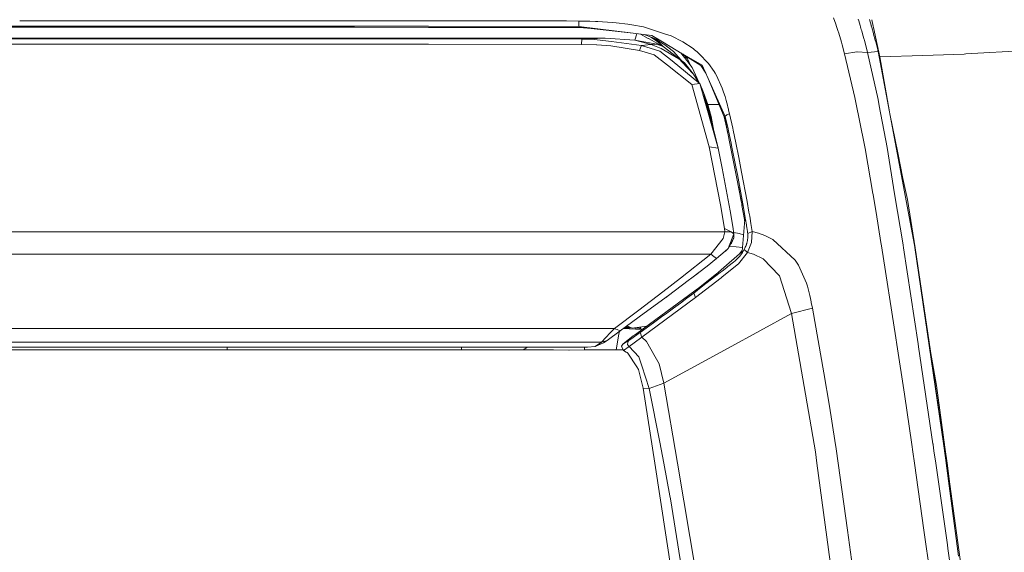
# Model space of a CAD drawing. Units: millimetres. Extents: x -1518 to 1525, y -306 to 4257.
# Drawn here: x -947 to -726, y 1455 to 1574 of the extents above; entities that cross this region are included whole.
import ezdxf

# ---------------------------------------------------------------- set-up
doc = ezdxf.new("R2010")
doc.units = ezdxf.units.MM
doc.layers.add('1', color=7, linetype='Continuous', true_color=0xffffff)

msp = doc.modelspace()

# ---------------------------------------------------------------- linework, layer by layer
at = {"layer": '1', "color": 18, "linetype": 'Continuous', "lineweight": 13}
for p, q in [((-966.483295, 1572.664745), (-947.184471, 1572.671724)), ((-947.169062, 1572.425351), (-962.122917, 1572.421677)), ((-947.260436, 1573.886485), (-937.943871, 1573.888981)), ((-947.184453, 1572.671724), (-938.463628, 1572.674878)), ((-935.043112, 1572.428331), (-947.169042, 1572.425351)), ((-938.463628, 1572.674878), (-938.290954, 1572.674997)), ((-936.407685, 1572.674758), (-938.290954, 1572.674997)), ((-937.943844, 1573.888981), (-936.449707, 1573.889382)), ((-935.460116, 1573.889659), (-936.449707, 1573.889382)), ((-936.407685, 1572.674758), (-935.030207, 1572.674588)), ((-934.966523, 1573.889798), (-935.460081, 1573.889659)), ((-923.793674, 1572.431095), (-935.043111, 1572.428331)), ((-935.030206, 1572.674588), (-897.775769, 1572.66999)), ((-926.673591, 1573.892124), (-934.966521, 1573.889798)), ((-925.985754, 1573.892124), (-926.673591, 1573.892124)), ((-925.985754, 1573.892124), (-924.156156, 1573.89191)), ((-924.156153, 1573.89191), (-923.274785, 1573.891807)), ((-923.676312, 1572.431095), (-923.793674, 1572.431095)), ((-908.673167, 1572.429426), (-923.676312, 1572.431095)), ((-923.274783, 1573.891807), (-917.574232, 1573.89114)), ((-917.574214, 1573.89114), (-900.496662, 1573.889143)), ((-903.58448, 1572.42883), (-908.673167, 1572.429426)), ((-897.781551, 1572.427042), (-903.58448, 1572.42883)), ((-900.496662, 1573.889143), (-900.364518, 1573.889143)), ((-900.364518, 1573.889143), (-894.191086, 1573.886521)), ((-872.866809, 1572.419412), (-897.781551, 1572.427042)), ((-881.405056, 1572.667964), (-897.775769, 1572.66999)), ((-894.191086, 1573.886521), (-878.037214, 1573.879845)), ((-880.663931, 1572.667725), (-881.405056, 1572.667964)), ((-880.663931, 1572.667725), (-878.005505, 1572.666891)), ((-874.531806, 1573.878415), (-878.037214, 1573.879845)), ((-878.005505, 1572.666891), (-856.831789, 1572.659619)), ((-874.090612, 1573.878295), (-874.531806, 1573.878415)), ((-861.295819, 1573.874362), (-874.090612, 1573.878295)), ((-872.172236, 1572.419174), (-872.866809, 1572.419412)), ((-855.600037, 1572.417212), (-872.172236, 1572.419174)), ((-861.295819, 1573.874362), (-860.997617, 1573.874242)), ((-855.600038, 1573.873635), (-860.997617, 1573.874242)), ((-856.831789, 1572.659619), (-856.123984, 1572.659619)), ((-855.600037, 1572.658897), (-856.123984, 1572.659619)), ((-855.599961, 1573.873635), (-855.600038, 1573.873635)), ((-855.599962, 1572.658897), (-855.600037, 1572.658897)), ((-855.599962, 1572.417212), (-855.600037, 1572.417212)), ((-821.846128, 1572.612412), (-855.599961, 1572.658897)), ((-846.991241, 1572.416193), (-855.599961, 1572.417212)), ((-854.635596, 1573.873527), (-855.59996, 1573.873635)), ((-854.635596, 1573.873527), (-854.428589, 1573.873646)), ((-848.012507, 1573.873765), (-854.428589, 1573.873646)), ((-848.012507, 1573.873765), (-834.889829, 1573.871858)), ((-846.991241, 1572.416193), (-846.771598, 1572.416193)), ((-846.771598, 1572.416193), (-836.039603, 1572.411902)), ((-835.535645, 1572.411902), (-836.039603, 1572.411902)), ((-835.535645, 1572.411902), (-821.736038, 1572.36541)), ((-834.889829, 1573.871858), (-834.17064, 1573.871739)), ((-834.17064, 1573.871739), (-832.196474, 1573.8715)), ((-832.196474, 1573.8715), (-830.374777, 1573.871739)), ((-826.539576, 1573.871262), (-830.374777, 1573.871739)), ((-825.084031, 1573.865778), (-826.539576, 1573.871262)), ((-825.084031, 1573.865778), (-824.640274, 1573.862917)), ((-821.842015, 1573.825843), (-824.640274, 1573.862917)), ((-821.86228, 1572.820313), (-821.86079, 1573.048122)), ((-821.86228, 1572.820313), (-821.858108, 1572.766907)), ((-821.860731, 1573.053129), (-821.86079, 1573.048122)), ((-821.860731, 1573.053129), (-821.858644, 1573.372371)), ((-821.858644, 1573.372371), (-821.856916, 1573.419816)), ((-821.846128, 1572.612412), (-821.858108, 1572.766907)), ((-821.856916, 1573.419816), (-821.842015, 1573.825843)), ((-809.640706, 1571.085341), (-821.846128, 1572.612412)), ((-821.772754, 1572.447784), (-821.846128, 1572.612412)), ((-821.842015, 1573.825843), (-819.819033, 1573.780901)), ((-821.772754, 1572.447784), (-809.640706, 1571.085341)), ((-821.736038, 1572.36541), (-821.772754, 1572.447784)), ((-821.736038, 1572.36541), (-819.002516, 1572.136683)), ((-819.360912, 1573.768861), (-819.819033, 1573.780901)), ((-818.096042, 1573.729165), (-819.360912, 1573.768861)), ((-817.591548, 1573.709972), (-818.096042, 1573.729165)), ((-814.383924, 1573.524959), (-817.591548, 1573.709972)), ((-813.469887, 1573.446996), (-814.383924, 1573.524959)), ((-810.875714, 1573.146946), (-813.469887, 1573.446996)), ((-809.97169, 1573.010929), (-810.875714, 1573.146946)), ((-807.376087, 1572.515376), (-809.97169, 1573.010929)), ((-807.376087, 1572.515376), (-802.616, 1570.978291)), ((-764.245825, 1573.09785), (-764.755135, 1574.52254)), ((-764.064693, 1572.591169), (-764.245823, 1573.097845)), ((-763.741374, 1571.686752), (-764.064691, 1572.591165)), ((-759.083629, 1573.838599), (-759.228179, 1574.270772)), ((-759.083629, 1573.838599), (-758.770467, 1572.848429)), ((-758.770465, 1572.848423), (-758.747399, 1572.77549)), ((-758.747399, 1572.77549), (-758.688927, 1572.584517)), ((-758.650561, 1572.457515), (-758.688927, 1572.584517)), ((-758.580208, 1572.224624), (-758.65056, 1572.457511)), ((-756.321311, 1572.908051), (-756.698532, 1574.15554)), ((-756.321311, 1572.908051), (-756.270345, 1572.73454)), ((-756.270343, 1572.734534), (-756.248653, 1572.660692)), ((-756.248653, 1572.660692), (-756.17334, 1572.396361)), ((-756.173339, 1572.396358), (-755.78177, 1571.022041)), ((-756.128753, 1574.129585), (-755.819206, 1572.713989)), ((-755.819205, 1572.713983), (-755.747452, 1572.385848)), ((-755.747451, 1572.385844), (-754.311025, 1565.816886)), ((-809.640706, 1571.085341), (-805.50009, 1570.567257)), ((-809.295058, 1569.532998), (-808.87322, 1570.989311)), ((-806.270361, 1569.946654), (-808.034825, 1570.884409)), ((-807.187154, 1570.778347), (-803.486385, 1569.381333)), ((-804.340243, 1569.318063), (-805.742055, 1570.232832)), ((-803.492308, 1569.38482), (-805.50009, 1570.567257)), ((-801.157832, 1570.507414), (-802.616, 1570.978291)), ((-798.560083, 1569.192178), (-801.157832, 1570.507414)), ((-763.548255, 1571.073062), (-763.741374, 1571.686752)), ((-762.964845, 1569.100983), (-763.548255, 1571.073062)), ((-758.502007, 1571.961768), (-758.580208, 1572.224624)), ((-758.412421, 1571.656592), (-758.502007, 1571.961768)), ((-758.135438, 1570.684679), (-758.412421, 1571.656592)), ((-757.868588, 1569.709785), (-758.135438, 1570.684679)), ((-755.78177, 1571.022041), (-755.747318, 1570.897706)), ((-755.747318, 1570.897706), (-755.38516, 1569.566257)), ((-947.017451, 1570.001345), (-986.399472, 1569.967277)), ((-954.103053, 1569.817431), (-947.005965, 1569.817707)), ((-946.934662, 1568.677687), (-953.83656, 1568.680174)), ((-939.95899, 1570.007451), (-947.017426, 1570.001345)), ((-947.005941, 1569.817707), (-935.1799, 1569.818168)), ((-935.239889, 1568.673473), (-946.934641, 1568.677687)), ((-939.95899, 1570.007451), (-935.169959, 1570.007874)), ((-929.688513, 1568.671472), (-935.239888, 1568.673473)), ((-935.179899, 1569.818168), (-880.652428, 1569.820292)), ((-935.169957, 1570.007874), (-922.419667, 1570.009)), ((-929.688513, 1568.671472), (-880.739868, 1568.653829)), ((-922.419667, 1570.009), (-862.986505, 1570.014126)), ((-880.739868, 1568.653829), (-871.715009, 1568.650491)), ((-868.099868, 1569.820888), (-880.652428, 1569.820292)), ((-871.715009, 1568.650491), (-855.600034, 1568.631192)), ((-864.651144, 1569.821007), (-868.099868, 1569.820888)), ((-864.651144, 1569.821007), (-855.600035, 1569.812474)), ((-855.600035, 1570.014763), (-862.986505, 1570.014126)), ((-855.599964, 1570.014763), (-855.600035, 1570.014763)), ((-855.600035, 1569.812474), (-855.599964, 1569.812473)), ((-855.600034, 1568.631192), (-855.599965, 1568.631192)), ((-855.599964, 1568.631192), (-821.247756, 1568.590052)), ((-815.943778, 1570.018179), (-855.599963, 1570.014763)), ((-855.599963, 1569.812473), (-821.1568, 1569.779999)), ((-821.247756, 1568.590052), (-821.246207, 1568.624027)), ((-821.247756, 1568.590052), (-817.874551, 1568.465836)), ((-821.246207, 1568.624027), (-821.226537, 1569.060571)), ((-821.226537, 1569.060571), (-821.203291, 1569.300659)), ((-821.203291, 1569.300659), (-821.201324, 1569.320805)), ((-821.201324, 1569.320805), (-821.1568, 1569.779999)), ((-821.1568, 1569.779999), (-815.943778, 1570.018179)), ((-821.1568, 1569.779999), (-818.32242, 1569.684274)), ((-818.32242, 1569.684274), (-817.733765, 1569.610722)), ((-817.874551, 1568.465836), (-817.837119, 1568.464406)), ((-814.714611, 1568.238623), (-817.837119, 1568.464406)), ((-814.526737, 1569.210536), (-817.733765, 1569.610722)), ((-809.295058, 1569.532998), (-815.943778, 1570.018179)), ((-814.714611, 1568.238623), (-814.688504, 1568.236716)), ((-808.267653, 1567.234285), (-814.688504, 1568.236716)), ((-807.810426, 1568.372495), (-814.526737, 1569.210536)), ((-809.295058, 1569.532998), (-804.331541, 1568.637497)), ((-805.61924, 1568.539031), (-809.295058, 1569.532998)), ((-808.027208, 1567.832716), (-807.810426, 1568.372495)), ((-807.810426, 1568.372495), (-805.61924, 1568.539031)), ((-803.655505, 1567.084916), (-807.810426, 1568.372495)), ((-806.205988, 1569.912441), (-806.270361, 1569.946654)), ((-805.43679, 1569.495804), (-806.205988, 1569.912441)), ((-805.61924, 1568.539031), (-804.434359, 1568.630345)), ((-803.403616, 1567.646391), (-805.61924, 1568.539031)), ((-805.43679, 1569.495804), (-804.330587, 1568.896539)), ((-802.921891, 1568.131812), (-804.700925, 1569.839813)), ((-803.879976, 1569.352634), (-804.610736, 1569.753225)), ((-804.434359, 1568.630345), (-804.331541, 1568.637497)), ((-804.340243, 1569.318063), (-804.286778, 1569.276102)), ((-804.331541, 1568.637497), (-802.921891, 1568.131812)), ((-803.775787, 1568.596132), (-804.330587, 1568.896539)), ((-804.286778, 1569.276102), (-803.964019, 1569.022543)), ((-803.600788, 1568.726666), (-803.964019, 1569.022543)), ((-803.924971, 1569.094841), (-803.879976, 1569.352634)), ((-802.539706, 1568.466194), (-803.879976, 1569.352634)), ((-803.249717, 1568.311102), (-803.775787, 1568.596132)), ((-803.600788, 1568.726666), (-803.568065, 1568.698056)), ((-803.227246, 1568.399317), (-803.568065, 1568.698056)), ((-803.492308, 1569.38482), (-799.622059, 1567.105658)), ((-803.249717, 1568.311102), (-802.927127, 1568.13369)), ((-803.227246, 1568.399317), (-802.980661, 1568.18331)), ((-802.921891, 1568.131812), (-802.980661, 1568.18331)), ((-802.921891, 1568.131812), (-802.917123, 1568.124063)), ((-802.921891, 1568.131812), (-802.911401, 1568.125732)), ((-802.917123, 1568.124063), (-802.908182, 1568.120248)), ((-802.908182, 1568.120248), (-802.911401, 1568.125732)), ((-802.908182, 1568.120248), (-798.430979, 1564.673073)), ((-801.926434, 1567.994602), (-802.539706, 1568.466194)), ((-801.926434, 1567.994602), (-800.611734, 1566.983588)), ((-798.560083, 1569.192178), (-796.248376, 1567.664273)), ((-762.964845, 1569.100983), (-762.879729, 1568.798788)), ((-762.795091, 1568.494685), (-762.879729, 1568.798788)), ((-762.795091, 1568.494685), (-762.259245, 1566.495187)), ((-757.819116, 1569.524891), (-757.868588, 1569.709785)), ((-757.72351, 1569.164283), (-757.819116, 1569.524891)), ((-757.72351, 1569.164283), (-757.442355, 1568.078406)), ((-757.12353, 1566.806443), (-757.442355, 1568.078406)), ((-755.38516, 1569.566257), (-755.277574, 1569.161065)), ((-754.824817, 1567.41751), (-755.277574, 1569.161065)), ((-754.734576, 1567.364938), (-755.277574, 1569.161065)), ((-808.260083, 1567.25312), (-808.267653, 1567.234285)), ((-804.935455, 1566.243536), (-808.267653, 1567.234285)), ((-808.027208, 1567.832716), (-808.260083, 1567.25312)), ((-804.935455, 1566.243536), (-801.988721, 1563.918955)), ((-800.957024, 1564.887054), (-803.655505, 1567.084916)), ((-803.403616, 1567.646391), (-799.427688, 1565.369256)), ((-800.611734, 1566.983588), (-798.912512, 1565.043824)), ((-799.622059, 1567.105658), (-794.20954, 1563.918121)), ((-794.480324, 1563.872106), (-799.622059, 1567.105658)), ((-797.654748, 1565.003045), (-798.953098, 1566.68496)), ((-798.480421, 1566.387701), (-797.48553, 1565.344341)), ((-796.248376, 1567.664273), (-795.885623, 1567.373879)), ((-795.282066, 1566.890724), (-795.885623, 1567.373879)), ((-794.92712, 1566.527135), (-795.282066, 1566.890724)), ((-794.92712, 1566.527135), (-792.772412, 1564.319737)), ((-762.255251, 1566.480167), (-762.259245, 1566.495187)), ((-759.472549, 1566.949852), (-762.255251, 1566.480167)), ((-759.934187, 1556.651719), (-762.255251, 1566.480167)), ((-759.457052, 1566.952474), (-759.472549, 1566.949852)), ((-757.12353, 1566.806443), (-759.457052, 1566.952474)), ((-754.719198, 1566.985257), (-757.12353, 1566.806443)), ((-754.756093, 1556.207664), (-757.12353, 1566.806443)), ((-754.734576, 1567.364938), (-754.824817, 1567.41751)), ((-754.719198, 1566.985257), (-754.824817, 1567.41751)), ((-754.759918, 1567.151907), (-754.734576, 1567.364938)), ((-750.476837, 1544.311769), (-754.719198, 1566.985257)), ((-754.500011, 1565.813803), (-754.311025, 1565.816886)), ((-754.311025, 1565.816886), (-744.664609, 1566.132433)), ((-754.311025, 1565.816886), (-752.187067, 1553.45217)), ((-744.664609, 1566.132433), (-735.429645, 1566.434629)), ((-735.051036, 1566.455491), (-735.429645, 1566.434629)), ((-735.051036, 1566.455491), (-735.050917, 1566.45561)), ((-735.050917, 1566.45561), (-718.125939, 1567.391403)), ((-801.988721, 1563.918955), (-796.515465, 1559.601076)), ((-800.957024, 1564.887054), (-800.93503, 1564.869173)), ((-800.93503, 1564.869173), (-794.92116, 1559.970982)), ((-799.427688, 1565.369256), (-799.321413, 1565.30834)), ((-799.321413, 1565.30834), (-798.430979, 1564.673073)), ((-799.289167, 1565.283186), (-799.321413, 1565.30834)), ((-798.752069, 1564.716346), (-799.289167, 1565.283186)), ((-798.752069, 1564.716346), (-796.115637, 1561.93424)), ((-798.190415, 1564.487941), (-798.430979, 1564.673073)), ((-798.160195, 1564.455874), (-798.190415, 1564.487941)), ((-796.115637, 1561.93424), (-798.160195, 1564.455874)), ((-797.654748, 1565.003045), (-796.405256, 1563.384421)), ((-797.419548, 1565.206177), (-797.48553, 1565.344341)), ((-796.783062, 1563.87384), (-797.419548, 1565.206177)), ((-794.480324, 1563.872106), (-793.406957, 1562.140591)), ((-792.88125, 1560.976274), (-794.20954, 1563.918121)), ((-792.772412, 1564.319737), (-791.48519, 1562.502034)), ((-795.713842, 1561.799414), (-796.405256, 1563.384421)), ((-794.92116, 1559.970982), (-796.115637, 1561.93424)), ((-795.713842, 1561.799414), (-794.885452, 1559.941903)), ((-794.913432, 1559.964689), (-795.713842, 1561.799414)), ((-791.281044, 1562.15275), (-791.48519, 1562.502034)), ((-790.983498, 1561.643369), (-791.281044, 1562.15275)), ((-789.695024, 1558.806188), (-790.983498, 1561.643369)), ((-794.740379, 1559.823759), (-796.515465, 1559.601076)), ((-796.515465, 1559.601076), (-794.740379, 1559.823759)), ((-792.593062, 1545.648463), (-796.515465, 1559.601076)), ((-794.740379, 1559.823759), (-794.92116, 1559.970982)), ((-794.740379, 1559.823759), (-793.912768, 1557.812936)), ((-790.597677, 1545.300848), (-794.740379, 1559.823759)), ((-792.870104, 1560.951598), (-792.88125, 1560.976274)), ((-792.870104, 1560.951598), (-789.011121, 1552.405007)), ((-789.266646, 1552.383907), (-792.870104, 1560.951598)), ((-793.989956, 1558.026917), (-794.068572, 1558.191489)), ((-793.99924, 1558.023033), (-793.989956, 1558.026917)), ((-793.921292, 1557.833646), (-793.989956, 1558.026917)), ((-792.142212, 1551.332123), (-793.912768, 1557.812936)), ((-792.953432, 1555.109389), (-793.908887, 1557.798729)), ((-789.695024, 1558.806188), (-789.375007, 1557.896383)), ((-789.375007, 1557.896383), (-789.068341, 1556.920774)), ((-789.068341, 1556.920774), (-788.807869, 1556.004055)), ((-793.129623, 1555.347688), (-793.632403, 1556.786707)), ((-793.129623, 1555.347688), (-793.127894, 1555.342085)), ((-793.127894, 1555.342085), (-792.329788, 1552.421577)), ((-792.241428, 1551.695284), (-793.127894, 1555.342085)), ((-792.92357, 1555.109389), (-792.953432, 1555.109389)), ((-792.208552, 1552.455194), (-792.953432, 1555.109389)), ((-790.412737, 1555.108888), (-792.92357, 1555.109389)), ((-788.807869, 1556.004055), (-788.539231, 1554.977782)), ((-788.539231, 1554.977782), (-788.427353, 1554.528482)), ((-759.783149, 1555.947073), (-759.934187, 1556.651719)), ((-757.802904, 1545.963175), (-759.783149, 1555.947073)), ((-754.47154, 1554.790623), (-754.756093, 1556.207664)), ((-754.47154, 1554.790623), (-752.728701, 1545.460589)), ((-792.329788, 1552.421577), (-792.207718, 1552.451856)), ((-792.207718, 1552.451856), (-792.208552, 1552.455194)), ((-791.546364, 1549.151229), (-792.207718, 1552.451856)), ((-789.011121, 1552.405007), (-789.005518, 1552.462823)), ((-789.005518, 1552.462823), (-788.72484, 1552.741773)), ((-788.686574, 1552.77992), (-788.72484, 1552.741773)), ((-788.686574, 1552.77992), (-788.065195, 1553.019173)), ((-788.427353, 1554.528482), (-788.30725, 1554.034836)), ((-788.30725, 1554.034836), (-788.26046, 1553.840406)), ((-788.26046, 1553.840406), (-788.065195, 1553.019173)), ((-788.065195, 1553.019173), (-787.336886, 1549.797065)), ((-750.34529, 1544.255979), (-752.10144, 1552.994532)), ((-791.830602, 1550.191581), (-792.329788, 1552.421577)), ((-792.142212, 1551.332123), (-791.419625, 1548.687346)), ((-789.266646, 1552.383907), (-789.179683, 1552.391179)), ((-789.266646, 1552.383907), (-788.580298, 1549.343832)), ((-789.179683, 1552.391179), (-789.011121, 1552.405007)), ((-789.179683, 1552.391179), (-785.191953, 1532.470472)), ((-789.011121, 1552.405007), (-788.38253, 1549.625046)), ((-790.597677, 1545.300848), (-791.419625, 1548.687346)), ((-788.580298, 1549.343832), (-788.552999, 1549.218543)), ((-788.422982, 1548.611079), (-788.552999, 1549.218543)), ((-788.284123, 1549.174435), (-788.38253, 1549.625046)), ((-788.284123, 1549.174435), (-787.694395, 1546.415098)), ((-787.249506, 1549.395211), (-787.336886, 1549.797065)), ((-787.249506, 1549.395211), (-786.631405, 1546.491392)), ((-787.590563, 1545.919664), (-787.694395, 1546.415098)), ((-786.615849, 1541.114337), (-787.590563, 1545.919664)), ((-785.961211, 1543.223984), (-786.631405, 1546.491392)), ((-757.668257, 1545.23576), (-757.802904, 1545.963175)), ((-792.593062, 1545.648463), (-790.597677, 1545.300848)), ((-790.10576, 1532.639034), (-792.593062, 1545.648463)), ((-789.697766, 1540.856249), (-790.597677, 1545.300848)), ((-757.668257, 1545.23576), (-755.888462, 1535.14231)), ((-751.020133, 1535.066731), (-752.728701, 1545.460589)), ((-750.476837, 1544.311769), (-748.147905, 1533.815272)), ((-750.476837, 1544.311769), (-746.602535, 1523.605711)), ((-749.200066, 1538.557361), (-750.34529, 1544.255979)), ((-785.339236, 1539.920576), (-785.961211, 1543.223984)), ((-789.687634, 1540.806301), (-789.697766, 1540.856249)), ((-787.934184, 1531.309493), (-789.687634, 1540.806301)), ((-786.615849, 1541.114337), (-786.285043, 1539.412148)), ((-786.283374, 1539.403446), (-786.285043, 1539.412148)), ((-786.283374, 1539.403446), (-785.369933, 1534.489043)), ((-785.339236, 1539.920576), (-784.103692, 1533.358581)), ((-785.489619, 1533.735282), (-785.997837, 1536.496265)), ((-755.888462, 1535.14231), (-755.8496, 1534.912832)), ((-755.761325, 1534.391768), (-755.8496, 1534.912832)), ((-751.020133, 1535.066731), (-749.139905, 1523.628242)), ((-789.207637, 1527.310379), (-790.10576, 1532.639034)), ((-785.489619, 1533.735282), (-785.32666, 1532.81451)), ((-785.369933, 1534.489043), (-785.079598, 1532.855518)), ((-785.32666, 1532.81451), (-785.266221, 1532.457836)), ((-785.079181, 1532.853134), (-785.079598, 1532.855518)), ((-785.079181, 1532.853134), (-785.018325, 1532.498844)), ((-784.103692, 1533.358581), (-784.10244, 1533.351429)), ((-783.689618, 1530.950673), (-784.10244, 1533.351429)), ((-755.192697, 1530.933626), (-755.761325, 1534.391768)), ((-746.45251, 1522.943742), (-748.147905, 1533.815272)), ((-787.345588, 1527.749188), (-787.934184, 1531.309493)), ((-784.732461, 1529.306777), (-785.266221, 1532.457836)), ((-784.531891, 1529.667861), (-785.018325, 1532.498844)), ((-783.537269, 1530.065067), (-783.689618, 1530.950673)), ((-754.085958, 1524.202831), (-755.192697, 1530.933626)), ((-785.229683, 1522.127159), (-784.654438, 1529.321201)), ((-784.680241, 1528.998517), (-784.732461, 1529.306777)), ((-784.516156, 1529.574282), (-784.531891, 1529.667861)), ((-784.516156, 1529.574282), (-784.478486, 1529.347308)), ((-784.275949, 1528.127916), (-784.478486, 1529.347308)), ((-783.457875, 1529.590852), (-783.537269, 1530.065067)), ((-783.263028, 1528.414972), (-783.457875, 1529.590852)), ((-783.263028, 1528.414972), (-783.11348, 1527.509339)), ((-953.750908, 1526.561625), (-929.444492, 1526.563532)), ((-929.444492, 1526.563532), (-899.052203, 1526.565797)), ((-898.090661, 1526.565917), (-899.052203, 1526.565797)), ((-898.090661, 1526.565917), (-855.6, 1526.56866)), ((-855.6, 1526.56866), (-855.599999, 1526.56866)), ((-855.599997, 1526.56866), (-844.555259, 1526.569374)), ((-844.555259, 1526.569374), (-789.093256, 1526.572235)), ((-789.468586, 1525.094993), (-789.093256, 1526.572235)), ((-787.656903, 1526.532657), (-789.207637, 1527.310379)), ((-789.093256, 1526.572235), (-789.207637, 1527.310379)), ((-789.093256, 1526.572235), (-787.656903, 1526.532657)), ((-788.327456, 1522.821672), (-787.076652, 1526.12222)), ((-787.656903, 1526.532657), (-787.076652, 1526.12222)), ((-787.076652, 1526.12222), (-787.345588, 1527.749188)), ((-787.127551, 1526.430138), (-785.929203, 1526.198156)), ((-787.076652, 1526.12222), (-787.071288, 1525.761015)), ((-784.925793, 1525.927626), (-785.929203, 1526.198156)), ((-784.242928, 1527.928002), (-784.275949, 1528.127916)), ((-784.242928, 1527.928002), (-784.181118, 1527.554519)), ((-784.181118, 1527.554519), (-784.09946, 1527.057893)), ((-784.09946, 1527.057893), (-784.036398, 1526.64686)), ((-784.009576, 1526.442535), (-784.036398, 1526.64686)), ((-784.009576, 1526.442535), (-783.985376, 1526.218064)), ((-782.984138, 1526.625402), (-783.985376, 1526.218064)), ((-783.985376, 1526.218064), (-783.964097, 1525.935895)), ((-782.984138, 1526.625402), (-783.130169, 1524.184234)), ((-783.043146, 1527.06898), (-783.11348, 1527.509339)), ((-782.984138, 1526.625402), (-783.043146, 1527.06898)), ((-782.984138, 1526.625402), (-781.531096, 1526.238449)), ((-780.121446, 1525.729187), (-781.531096, 1526.238449)), ((-792.251766, 1521.573908), (-789.468586, 1525.094993)), ((-788.327456, 1522.821672), (-787.092507, 1525.244839)), ((-787.645578, 1524.027593), (-787.844793, 1523.768733)), ((-787.092507, 1525.244839), (-787.645578, 1524.027593)), ((-787.092507, 1525.244839), (-787.086606, 1525.387771)), ((-787.071288, 1525.761015), (-787.086606, 1525.387771)), ((-784.283936, 1523.672826), (-784.250736, 1523.768194)), ((-784.232795, 1523.821719), (-784.250736, 1523.768194)), ((-784.216881, 1523.870714), (-784.232795, 1523.821719)), ((-784.185827, 1523.971446), (-784.216881, 1523.870714)), ((-784.185827, 1523.971446), (-784.082651, 1524.366744)), ((-784.041405, 1524.570949), (-784.082651, 1524.366744)), ((-784.041405, 1524.570949), (-784.009874, 1524.765141)), ((-784.019351, 1521.939166), (-783.130169, 1524.184234)), ((-784.009874, 1524.765141), (-783.965051, 1525.203712)), ((-783.958852, 1525.322444), (-783.965051, 1525.203712)), ((-783.95474, 1525.677092), (-783.964097, 1525.935895)), ((-783.955276, 1525.434859), (-783.958852, 1525.322444)), ((-783.955276, 1525.434859), (-783.95474, 1525.677092)), ((-778.314769, 1524.840839), (-780.121446, 1525.729187)), ((-773.325562, 1520.238883), (-778.314769, 1524.840839)), ((-753.96353, 1523.44013), (-754.085958, 1524.202831)), ((-929.254115, 1521.564372), (-955.594599, 1521.562822)), ((-900.545776, 1521.566517), (-929.254115, 1521.564372)), ((-900.161266, 1521.566517), (-900.545776, 1521.566517)), ((-847.447336, 1521.570451), (-900.161266, 1521.566517)), ((-806.782961, 1521.572716), (-847.447336, 1521.570451)), ((-806.782961, 1521.572716), (-792.251766, 1521.573908)), ((-799.025655, 1516.148932), (-792.251766, 1521.573908)), ((-794.076025, 1514.482714), (-785.229683, 1522.127159)), ((-792.251766, 1521.573908), (-791.607618, 1521.070249)), ((-790.963531, 1520.566709), (-788.50168, 1522.67266)), ((-790.963531, 1520.566709), (-789.002895, 1522.209771)), ((-789.987034, 1521.385038), (-789.622247, 1521.675117)), ((-789.622247, 1521.675117), (-789.54275, 1521.757359)), ((-789.002895, 1522.209771), (-788.952053, 1522.254593)), ((-788.50168, 1522.67266), (-788.952053, 1522.254593)), ((-788.50168, 1522.67266), (-788.327456, 1522.821672)), ((-788.119465, 1523.229783), (-787.966609, 1523.387916)), ((-787.966609, 1523.387916), (-787.896944, 1523.666404)), ((-785.153807, 1523.076066), (-787.966609, 1523.387916)), ((-784.019351, 1521.939166), (-786.072671, 1519.392259)), ((-785.378158, 1522.250063), (-785.816699, 1521.619896)), ((-785.762668, 1521.141179), (-785.153985, 1521.962888)), ((-785.378158, 1522.250063), (-785.199306, 1522.507048)), ((-785.153985, 1521.962888), (-785.102487, 1522.048957)), ((-785.102487, 1522.048957), (-784.757853, 1522.625096)), ((-784.689784, 1522.75265), (-784.757853, 1522.625096)), ((-784.757853, 1522.625096), (-784.019351, 1521.939166)), ((-784.630597, 1522.868164), (-784.689784, 1522.75265)), ((-784.630597, 1522.868164), (-784.516513, 1523.105032)), ((-784.516513, 1523.105032), (-784.41745, 1523.329504)), ((-784.393728, 1523.386486), (-784.41745, 1523.329504)), ((-784.372509, 1523.438699), (-784.393728, 1523.386486)), ((-784.330666, 1523.546226), (-784.372509, 1523.438699)), ((-784.283936, 1523.672826), (-784.330666, 1523.546226)), ((-784.019351, 1521.939166), (-782.657206, 1521.525629)), ((-753.96353, 1523.44013), (-750.738025, 1502.79019)), ((-749.139905, 1523.628242), (-749.128997, 1523.558385)), ((-749.128997, 1523.558385), (-749.043822, 1523.01348)), ((-749.043822, 1523.01348), (-745.745718, 1501.458622)), ((-746.494532, 1523.028381), (-746.602535, 1523.605711)), ((-746.494532, 1523.028381), (-740.083456, 1479.068257)), ((-746.45251, 1522.943742), (-743.000627, 1499.813534)), ((-793.0879, 1518.895156), (-790.963531, 1520.566709)), ((-791.607618, 1521.070249), (-790.963531, 1520.566709)), ((-789.724112, 1516.464837), (-786.072671, 1519.392259)), ((-787.146151, 1519.777663), (-788.401783, 1518.766887)), ((-786.79812, 1520.07962), (-787.146151, 1519.777663)), ((-786.79812, 1520.07962), (-785.762668, 1521.141179)), ((-780.505538, 1520.484574), (-782.657206, 1521.525629)), ((-776.937723, 1516.80804), (-780.505538, 1520.484574)), ((-773.320735, 1520.231373), (-773.325562, 1520.238883)), ((-772.577047, 1519.06944), (-773.320735, 1520.231373)), ((-796.51469, 1516.235478), (-793.0879, 1518.895156)), ((-794.921756, 1517.461069), (-795.499651, 1517.023293)), ((-794.921756, 1517.461069), (-794.35492, 1517.911768)), ((-790.91024, 1517.218384), (-794.720829, 1514.178849)), ((-790.122926, 1517.418988), (-794.016063, 1514.423467)), ((-790.122926, 1517.418988), (-790.122867, 1517.418988)), ((-790.122867, 1517.418988), (-789.677441, 1517.766602)), ((-788.627267, 1518.589504), (-789.677441, 1517.766602)), ((-788.401783, 1518.766887), (-788.627267, 1518.589504)), ((-770.793915, 1515.043236), (-772.577047, 1519.06944)), ((-803.012073, 1513.132311), (-799.025655, 1516.148932)), ((-801.771581, 1512.262918), (-797.314882, 1515.630699)), ((-796.51469, 1516.235478), (-797.314882, 1515.630699)), ((-789.960444, 1516.275294), (-795.695961, 1511.861898)), ((-789.724112, 1516.464837), (-789.960444, 1516.275294)), ((-776.937723, 1516.80804), (-776.905417, 1516.774781)), ((-776.878774, 1516.692169), (-776.905417, 1516.774781)), ((-776.878774, 1516.692169), (-774.167061, 1508.286334)), ((-770.591259, 1514.390923), (-770.793915, 1515.043236)), ((-808.429003, 1509.03318), (-803.012073, 1513.132311)), ((-803.429067, 1507.75025), (-795.871913, 1513.302423)), ((-797.603607, 1511.686779), (-796.079755, 1512.835599)), ((-796.079755, 1512.835599), (-794.016063, 1514.423467)), ((-796.079755, 1512.835599), (-795.695961, 1511.861898)), ((-796.079755, 1512.835599), (-795.695961, 1511.861898)), ((-794.720829, 1514.178849), (-795.871913, 1513.302423)), ((-770.591259, 1514.390923), (-770.042479, 1512.252785)), ((-807.728469, 1502.967335), (-795.69602, 1511.861898)), ((-807.18863, 1508.31113), (-801.771581, 1512.262918)), ((-802.196264, 1511.950351), (-802.464079, 1511.757734)), ((-802.196264, 1511.950351), (-802.09794, 1512.024836)), ((-799.081862, 1510.580755), (-800.604522, 1509.448863)), ((-799.081862, 1510.580755), (-797.603607, 1511.686779)), ((-795.695961, 1511.861898), (-795.69602, 1511.861898)), ((-770.042479, 1512.252785), (-769.89907, 1511.587836)), ((-769.89907, 1511.587836), (-769.747257, 1510.837771)), ((-769.747257, 1510.837771), (-769.724905, 1510.723687)), ((-769.724905, 1510.723687), (-769.475281, 1509.417273)), ((-813.892245, 1504.898883), (-808.429003, 1509.03318)), ((-807.18863, 1508.31113), (-812.58148, 1504.377104)), ((-803.294063, 1507.473446), (-802.119672, 1508.330561)), ((-800.604522, 1509.448863), (-802.119672, 1508.330561)), ((-788.360536, 1500.513889), (-774.167061, 1508.286334)), ((-774.167061, 1508.286334), (-769.475281, 1509.417273)), ((-774.167061, 1508.286334), (-768.784881, 1477.233864)), ((-769.475281, 1509.417273), (-766.880214, 1494.946576)), ((-808.868289, 1503.754116), (-803.429067, 1507.75025)), ((-808.110416, 1503.993012), (-805.076838, 1506.172277)), ((-805.076838, 1506.172277), (-803.294063, 1507.473446)), ((-913.370192, 1504.854537), (-960.95717, 1504.86014)), ((-911.724389, 1504.855253), (-913.370192, 1504.854537)), ((-911.724389, 1504.855253), (-813.892245, 1504.898883)), ((-816.785753, 1501.830913), (-814.80366, 1503.902055)), ((-812.58148, 1504.377104), (-815.507948, 1502.196766)), ((-814.80366, 1503.902055), (-813.892245, 1504.898883)), ((-813.892245, 1504.898883), (-813.580573, 1504.774786)), ((-813.580573, 1504.774786), (-813.236892, 1504.637934)), ((-813.236892, 1504.637934), (-812.58148, 1504.377104)), ((-812.718406, 1504.275088), (-812.857747, 1503.621913)), ((-807.827771, 1504.687167), (-811.903297, 1504.871831)), ((-807.827771, 1504.687167), (-811.867796, 1504.897728)), ((-811.676882, 1505.036998), (-810.317814, 1505.024768)), ((-811.443093, 1505.207545), (-810.417674, 1505.198418)), ((-811.105388, 1505.453897), (-809.871614, 1504.995562)), ((-808.134437, 1504.877068), (-810.317814, 1505.024768)), ((-809.871614, 1504.995562), (-806.580954, 1505.434595)), ((-808.214656, 1504.882494), (-808.784328, 1505.140625)), ((-808.110416, 1503.993012), (-808.314025, 1503.847934)), ((-808.134524, 1505.227321), (-808.134437, 1504.877068)), ((-808.134437, 1504.877068), (-808.018386, 1504.805542)), ((-808.110416, 1503.993012), (-807.976604, 1503.633596)), ((-808.026138, 1505.241782), (-808.018386, 1504.805542)), ((-808.018386, 1504.805542), (-807.558509, 1504.716397)), ((-807.638008, 1504.657989), (-807.827771, 1504.687167)), ((-807.635158, 1504.660083), (-807.827771, 1504.687167)), ((-806.908537, 1505.193924), (-806.933876, 1505.387509)), ((-953.934848, 1501.844503), (-923.00725, 1501.839615)), ((-913.157165, 1501.838781), (-923.00725, 1501.839615)), ((-913.157165, 1501.838781), (-816.785753, 1501.830913)), ((-816.785753, 1501.830913), (-818.209767, 1500.891544)), ((-818.209767, 1500.891544), (-816.286147, 1501.683213)), ((-816.785753, 1501.830913), (-815.507948, 1502.196766)), ((-815.507948, 1502.196766), (-816.286147, 1501.683213)), ((-812.857747, 1503.621913), (-813.453078, 1500.139452)), ((-811.971843, 1501.392223), (-811.129749, 1501.916744)), ((-809.687734, 1503.228284), (-811.923862, 1501.431323)), ((-811.129749, 1501.916744), (-810.676277, 1502.19915)), ((-810.898483, 1501.719571), (-810.912848, 1501.314737)), ((-810.898483, 1501.719571), (-810.892284, 1501.895167)), ((-810.892284, 1501.895167), (-810.676277, 1502.19915)), ((-810.676277, 1502.19915), (-810.430825, 1502.357579)), ((-810.430825, 1502.357579), (-810.221732, 1502.498366)), ((-809.677005, 1502.881504), (-810.221732, 1502.498366)), ((-809.363782, 1503.420807), (-809.687734, 1503.228284)), ((-809.677005, 1502.881504), (-809.676647, 1502.881743)), ((-809.676647, 1502.881743), (-809.346855, 1503.115155)), ((-809.473455, 1501.646734), (-807.728469, 1502.967335)), ((-808.868289, 1503.754116), (-809.363782, 1503.420807)), ((-809.346855, 1503.115155), (-808.934152, 1503.407336)), ((-808.934152, 1503.407336), (-808.524847, 1503.697969)), ((-808.524847, 1503.697969), (-808.314025, 1503.847934)), ((-807.773054, 1503.087021), (-807.976604, 1503.633596)), ((-807.728469, 1502.967335), (-807.773054, 1503.087021)), ((-807.728469, 1502.967335), (-806.679189, 1502.008892)), ((-804.747343, 1498.534538), (-806.679189, 1502.008892)), ((-750.507534, 1501.278378), (-750.738025, 1502.79019)), ((-931.610942, 1500.076033), (-961.385727, 1500.080563)), ((-942.432284, 1500.737883), (-949.182332, 1500.73824)), ((-925.54003, 1500.737406), (-942.432284, 1500.737883)), ((-931.610942, 1500.076033), (-931.084812, 1500.075914)), ((-900.762022, 1500.07341), (-931.084812, 1500.075914)), ((-881.208122, 1500.736095), (-925.54003, 1500.737406)), ((-900.751456, 1500.736673), (-900.762022, 1500.07341)), ((-875.341713, 1500.072337), (-900.762022, 1500.07341)), ((-881.208122, 1500.736095), (-819.93109, 1500.737764)), ((-875.341713, 1500.072337), (-874.465883, 1500.072337)), ((-874.465883, 1500.072337), (-862.515152, 1500.07198)), ((-862.515152, 1500.07198), (-861.695111, 1500.071861)), ((-848.153412, 1500.072337), (-861.695111, 1500.071861)), ((-848.144665, 1500.736995), (-848.153412, 1500.072337)), ((-841.426849, 1500.070788), (-848.153412, 1500.072337)), ((-841.249883, 1500.070668), (-841.426849, 1500.070788)), ((-834.761024, 1500.07198), (-841.249883, 1500.070668)), ((-834.761024, 1500.07198), (-834.371805, 1500.072099)), ((-834.371805, 1500.072099), (-833.349613, 1500.737398)), ((-834.371805, 1500.072099), (-827.689648, 1500.070668)), ((-827.500939, 1500.070549), (-827.689648, 1500.070668)), ((-824.122369, 1500.069357), (-827.500939, 1500.070549)), ((-824.026167, 1500.069357), (-824.122369, 1500.069357)), ((-820.608497, 1500.074722), (-824.026167, 1500.069357)), ((-820.601043, 1500.737745), (-820.608497, 1500.074722)), ((-819.32956, 1500.081159), (-820.608497, 1500.074722)), ((-819.93109, 1500.737764), (-818.209767, 1500.891544)), ((-819.32956, 1500.081159), (-818.033457, 1500.093199)), ((-818.033457, 1500.093199), (-817.070305, 1500.105358)), ((-816.712737, 1500.110365), (-817.070305, 1500.105358)), ((-816.712737, 1500.110365), (-815.388143, 1500.128008)), ((-813.453078, 1500.139452), (-815.388143, 1500.128008)), ((-811.909208, 1500.11239), (-813.453078, 1500.139452)), ((-812.273443, 1500.928856), (-812.160075, 1501.182414)), ((-811.851561, 1499.983169), (-812.273443, 1500.928856)), ((-812.160075, 1501.182414), (-811.971843, 1501.392223)), ((-811.971843, 1501.392223), (-811.923862, 1501.431323)), ((-811.851561, 1499.983169), (-810.573936, 1500.820376)), ((-811.207831, 1499.600149), (-811.851561, 1499.983169)), ((-811.207831, 1499.600149), (-811.039329, 1499.478914)), ((-810.876071, 1499.351956), (-811.039329, 1499.478914)), ((-810.695469, 1500.99764), (-810.912848, 1501.314737)), ((-810.695469, 1500.99764), (-810.573936, 1500.820376)), ((-810.573936, 1500.820376), (-809.473574, 1501.646734)), ((-810.573936, 1500.820376), (-808.389843, 1498.518802)), ((-809.473574, 1501.646734), (-809.473455, 1501.646734)), ((-802.768528, 1492.623903), (-788.360536, 1500.513889)), ((-748.829365, 1490.136601), (-750.507534, 1501.278378)), ((-745.645106, 1500.789143), (-745.745718, 1501.458622)), ((-745.645106, 1500.789143), (-742.426574, 1479.030586)), ((-741.648078, 1492.099262), (-743.182155, 1501.02991)), ((-740.083456, 1479.068257), (-743.000627, 1499.813534)), ((-810.876071, 1499.351956), (-808.880866, 1496.305443)), ((-807.722092, 1496.489025), (-808.389843, 1498.518802)), ((-803.860009, 1496.938802), (-804.747343, 1498.534538)), ((-808.880866, 1496.305443), (-808.504403, 1495.730616)), ((-807.462394, 1491.517044), (-808.504403, 1495.730616)), ((-806.059659, 1491.435863), (-807.722092, 1496.489025)), ((-802.768528, 1492.623903), (-803.860009, 1496.938802)), ((-765.634179, 1487.44867), (-766.880214, 1494.946576)), ((-807.462394, 1491.517044), (-806.059659, 1491.435863)), ((-804.844045, 1474.705476), (-807.462394, 1491.517044)), ((-806.059659, 1491.435863), (-802.768528, 1492.623903)), ((-803.662241, 1479.438998), (-806.059659, 1491.435863)), ((-802.768528, 1492.623903), (-799.736484, 1474.705304)), ((-741.648078, 1492.099262), (-739.754438, 1478.247381)), ((-748.829365, 1490.136601), (-747.16419, 1478.845335)), ((-765.634179, 1487.44867), (-764.42343, 1479.789354)), ((-764.140904, 1477.944947), (-764.42343, 1479.789354)), ((-802.789472, 1474.705407), (-803.662241, 1479.438998)), ((-763.692503, 1474.70409), (-764.140904, 1477.944947)), ((-747.16419, 1478.845335), (-746.937752, 1477.244831)), ((-742.426574, 1479.030586), (-742.416024, 1478.958107)), ((-742.416024, 1478.958107), (-742.395639, 1478.818036)), ((-742.395639, 1478.818036), (-742.198229, 1477.434374)), ((-742.198229, 1477.434374), (-741.808599, 1474.703353)), ((-739.62152, 1475.900866), (-740.083456, 1479.068257)), ((-739.754438, 1478.247381), (-739.269958, 1474.703268)), ((-768.784881, 1477.233864), (-768.442668, 1474.70425)), ((-746.578206, 1474.703514), (-746.937752, 1477.244831)), ((-739.46235, 1474.703274), (-739.62152, 1475.900866)), ((-799.9807, 1443.479515), (-804.844045, 1474.705476)), ((-801.441669, 1467.395402), (-802.789472, 1474.705407)), ((-799.736484, 1474.705304), (-794.441104, 1443.41097)), ((-768.442668, 1474.70425), (-764.881015, 1448.376752)), ((-761.611521, 1459.663607), (-763.692503, 1474.70409)), ((-744.448841, 1459.652878), (-746.578206, 1474.703514)), ((-741.808599, 1474.703353), (-739.196956, 1456.39763)), ((-736.693144, 1453.86777), (-739.46235, 1474.703274)), ((-739.269958, 1474.703268), (-738.62958, 1470.018722)), ((-731.278121, 1416.242696), (-738.62958, 1470.018722)), ((-801.441669, 1467.395402), (-801.314116, 1466.672994)), ((-797.518671, 1443.192102), (-801.314116, 1466.672994)), ((-761.611521, 1459.663607), (-760.231018, 1449.685551)), ((-744.448841, 1459.652878), (-742.350757, 1444.823362)), ((-739.196956, 1456.39763), (-739.078701, 1455.551006)), ((-736.080289, 1433.597065), (-739.078701, 1455.551006))]:
    msp.add_line(p, q, dxfattribs=at)

doc.saveas('drawing.dxf')
